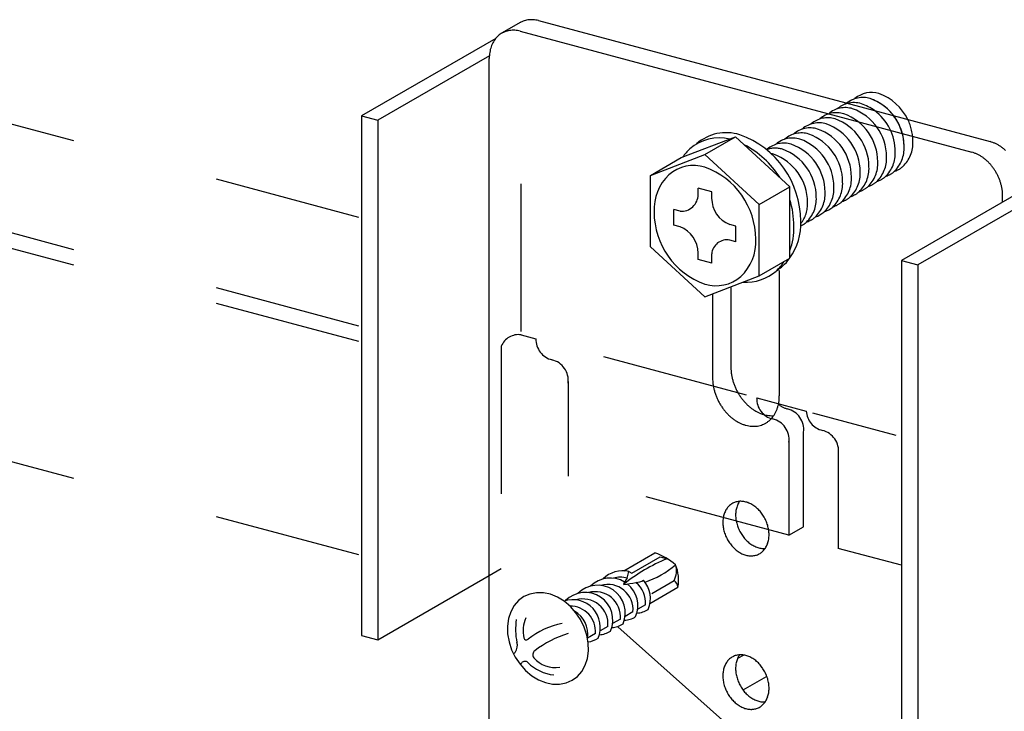
# Model space of a CAD drawing. Extents: x 5 to 415, y 6 to 292.
# Drawn here: x 364 to 372, y 218 to 224 of the extents above; entities that cross this region are included whole.
import ezdxf

# ---------------------------------------------------------------- set-up
doc = ezdxf.new("R2010")
doc.units = 0
doc.header["$MEASUREMENT"] = 0
doc.linetypes.add('DASHED1', pattern=[2.5, 1.25, -1.25])
for name, color, linetype in [('_4-3_野縁', 7, 'CONTINUOUS'), ('_4-6_文字', 7, 'CONTINUOUS'), ('_4-9_躯体他', 7, 'CONTINUOUS'), ('_4-A_クリップ', 7, 'CONTINUOUS'), ('_4-C_ビス__アンカ__ボルト__強調図形', 7, 'CONTINUOUS')]:
    doc.layers.add(name, color=color, linetype=linetype)

msp = doc.modelspace()

# ---------------------------------------------------------------- linework, layer by layer
at = {"layer": '_4-3_野縁', "color": 2, "linetype": 'Continuous'}
for p, q in [((370.1439, 218.3762), (370.091, 218.3456)), ((370.1398, 218.0805), (370.3359, 218.1937))]:
    msp.add_line(p, q, dxfattribs=at)
at = {"layer": '_4-6_文字', "color": 7, "linetype": 'Continuous'}
msp.add_line((369.0793, 218.6139), (379.5104, 209.3203), dxfattribs=at)
at = {"layer": '_4-9_躯体他', "color": 4, "linetype": 'DASHED1'}
for p, q in [((366.8861, 222.0832), (362.0759, 223.3721)), ((366.8861, 221.1622), (358.829, 223.3211)), ((366.8861, 221.0309), (358.6736, 223.2314)), ((366.8861, 219.2238), (358.829, 221.3827))]:
    msp.add_line(p, q, dxfattribs=at)
at = {"layer": '_4-A_クリップ', "color": 7, "linetype": 'Continuous'}
for p, q in [((368.2562, 223.7352), (368.0945, 223.6419)), ((368.4055, 223.7494), (372.2309, 222.7244)), ((368.0448, 223.5993), (366.9071, 222.9424)), ((368.2502, 223.6597), (372.0755, 222.6347)), ((367.9903, 223.4502), (367.0462, 222.9051)), ((367.9897, 217.4995), (367.9897, 223.4298)), ((366.9071, 222.9424), (367.0462, 222.9051)), ((366.9071, 222.9424), (366.9071, 218.5424)), ((367.0462, 222.9051), (367.0462, 218.5051)), ((369.6154, 222.5889), (370.0754, 222.7648)), ((369.8153, 222.6147), (370.0754, 222.7648)), ((370.0754, 222.7648), (370.5353, 222.3424)), ((369.3553, 222.4387), (369.8153, 222.6147)), ((369.8153, 222.6147), (370.2753, 222.1922)), ((369.3553, 222.4387), (369.6154, 222.5889)), ((369.3553, 221.8337), (369.3553, 222.4387)), ((372.6071, 222.368), (371.4798, 221.7171)), ((372.8125, 222.369), (371.6189, 221.6799)), ((369.7579, 222.2759), (369.7579, 222.3309)), ((369.8727, 222.3001), (369.7579, 222.3309)), ((369.8727, 222.2451), (369.8727, 222.3001)), ((370.2753, 222.1922), (370.5353, 222.3424)), ((370.5353, 221.7374), (370.5353, 222.3424)), ((372.3363, 222.2117), (372.3363, 222.2648)), ((370.2753, 221.5872), (370.2753, 222.1922)), ((369.6055, 222.1352), (369.5523, 222.1494)), ((369.5523, 222.0174), (369.5523, 222.1494)), ((369.6055, 222.0032), (369.5523, 222.0174)), ((370.0783, 222.0085), (370.0252, 222.0228)), ((370.0783, 221.8765), (370.0783, 222.0085)), ((370.0783, 221.8765), (370.0252, 221.8908)), ((369.3553, 221.8337), (369.8153, 221.4113)), ((369.7579, 221.7259), (369.7579, 221.7809)), ((369.8727, 221.6951), (369.8727, 221.7745)), ((369.8727, 221.6951), (369.7579, 221.7259)), ((370.2753, 221.5872), (370.5353, 221.7374)), ((371.4798, 221.7171), (371.6189, 221.6799)), ((371.4798, 221.7171), (371.4798, 217.3171)), ((371.6189, 221.6799), (371.6189, 217.2799)), ((370.4455, 221.6344), (370.4455, 220.5715)), ((369.8153, 221.4113), (370.2753, 221.5872)), ((369.8805, 221.4362), (369.8805, 220.7229)), ((370.0358, 221.4956), (370.0358, 220.8126)), ((370.2558, 220.5515), (370.2539, 220.5539)), ((370.944, 220.0796), (370.9467, 220.0812)), ((367.0462, 218.5051), (367.9897, 219.0498)), ((366.9071, 218.5424), (367.0462, 218.5051))]:
    msp.add_line(p, q, dxfattribs=at)
at = {"layer": '_4-A_クリップ', "color": 7, "linetype": 'DASHED1'}
for p, q in [((368.2602, 221.1176), (368.2602, 223.5371)), ((368.2602, 221.0881), (368.3849, 221.0547)), ((368.0906, 220.9921), (368.0906, 219.1081)), ((370.1665, 220.5773), (368.5597, 221.0079)), ((368.6577, 220.6922), (368.6577, 219.8922)), ((370.2539, 220.5539), (370.6741, 220.4413)), ((370.7267, 220.4272), (371.4323, 220.2382)), ((370.6514, 219.4634), (370.6514, 220.2634)), ((370.5267, 220.1914), (370.5267, 219.3914)), ((370.944, 220.0796), (370.944, 219.2796)), ((370.5267, 219.3914), (368.6577, 219.8922)), ((370.5267, 219.3914), (370.6514, 219.4634)), ((371.4798, 219.136), (370.944, 219.2796)), ((367.9897, 219.0498), (368.0906, 219.1081))]:
    msp.add_line(p, q, dxfattribs=at)
at = {"layer": '_4-A_クリップ', "color": 7, "linetype": 'Continuous'}
for centre, radius, start, end in [((368.343, 223.5738), 0.1832, 118.26396, 119.44464), ((368.3426, 223.5744), 0.1825, 111.60857, 118.2567), ((368.3435, 223.5721), 0.185, 105.01338, 111.6015), ((368.345, 223.5666), 0.1906, 98.55026, 105.00719), ((368.3462, 223.558), 0.1994, 92.27881, 98.54541), ((368.3467, 223.5463), 0.2111, 86.2426, 92.27553), ((368.3457, 223.5319), 0.2255, 80.46814, 86.24089), ((368.343, 223.5153), 0.2424, 74.96606, 80.46779), ((368.3381, 223.497), 0.2613, 74.96594, 74.9668), ((368.202, 223.4689), 0.2041, 137.83067, 143.99939), ((368.1945, 223.4757), 0.1941, 131.44643, 137.82651), ((368.1898, 223.4809), 0.1871, 124.90189, 131.44078), ((368.1876, 223.4841), 0.1832, 118.26396, 124.89513), ((368.1873, 223.4847), 0.1825, 111.60857, 118.2567), ((368.1882, 223.4824), 0.185, 105.01338, 111.6015), ((368.1896, 223.4769), 0.1906, 98.55026, 105.00719), ((368.1909, 223.4683), 0.1994, 92.27881, 98.54541), ((368.1913, 223.4566), 0.2111, 86.2426, 92.27553), ((368.1904, 223.4422), 0.2255, 80.46814, 86.24089), ((368.1876, 223.4256), 0.2424, 74.96606, 80.46779), ((368.1827, 223.4073), 0.2613, 74.96594, 74.9668), ((368.2607, 223.4398), 0.2701, 160.96106, 166.07968), ((368.2421, 223.4462), 0.2504, 155.57898, 160.96216), ((368.2259, 223.4536), 0.2326, 149.92445, 155.57913), ((368.2124, 223.4614), 0.2171, 144.00197, 149.92337), ((368.3241, 223.4296), 0.3344, 175.58469, 180.02333), ((368.3024, 223.4313), 0.3127, 170.94533, 175.5871), ((368.281, 223.4348), 0.291, 166.07793, 170.94751), ((368.3451, 223.4296), 0.3554, 180.02081, 180.02295), ((371.1517, 222.8839), 0.2144, 72.86452, 130.66939), ((371.226, 222.9268), 0.2144, 72.86452, 130.66939), ((371.1439, 222.7247), 0.4322, 25.5721, 70.35704), ((371.0774, 222.841), 0.2144, 72.86452, 104.8643), ((370.9953, 222.6389), 0.4322, 53.62027, 70.35704), ((371.0696, 222.6818), 0.4322, 0.01761, 70.35704), ((369.9965, 222.4143), 0.3859, 72.86452, 130.66939), ((369.8487, 222.0505), 0.7779, 0.01761, 70.35704), ((370.7587, 222.5902), 0.2768, 134.07533, 134.67172), ((370.833, 222.6331), 0.2768, 134.07533, 134.67172), ((369.9387, 222.3704), 0.3859, 76.84121, 130.66939), ((369.791, 222.0066), 0.7779, 32.28917, 62.57995), ((370.6101, 222.5044), 0.2768, 134.07533, 134.67172), ((370.6844, 222.5473), 0.2768, 134.07533, 134.67172), ((372.1631, 222.4721), 0.2613, 69.7339, 74.9668), ((372.156, 222.4529), 0.2817, 64.7592, 69.73541), ((372.1469, 222.4335), 0.3032, 60.02267, 64.76123), ((372.136, 222.4146), 0.325, 55.50067, 60.02501), ((372.1239, 222.397), 0.3464, 51.16721, 55.50316), ((370.0338, 222.3051), 0.4983, 134.07533, 144.63731), ((372.0078, 222.3824), 0.2613, 69.7339, 74.9668), ((372.0007, 222.3632), 0.2817, 64.7592, 69.73541), ((371.9915, 222.3438), 0.3032, 60.02267, 64.76123), ((371.9807, 222.3249), 0.325, 55.50067, 60.02501), ((372.1112, 222.3811), 0.3666, 46.99529, 51.16975), ((369.7206, 222.2007), 0.3216, 72.86452, 130.66939), ((371.9686, 222.3073), 0.3464, 51.16721, 55.50316), ((371.9558, 222.2914), 0.3666, 46.99529, 51.16975), ((371.9433, 222.2779), 0.3851, 42.95775, 46.99782), ((371.9316, 222.2671), 0.401, 39.0278, 42.96024), ((371.9217, 222.259), 0.4138, 35.17917, 39.03023), ((369.7998, 222.1463), 0.4152, 134.07533, 182.48544), ((369.5974, 221.8975), 0.6482, 0.01761, 70.35704), ((371.9143, 222.2538), 0.4229, 31.38617, 35.18155), ((371.9099, 222.2511), 0.428, 27.62357, 31.38852), ((371.9091, 222.2506), 0.429, 23.86641, 27.6259), ((371.9121, 222.2519), 0.4257, 20.08977, 23.86874), ((371.9191, 222.2545), 0.4182, 16.26855, 20.09213), ((371.9299, 222.2576), 0.407, 12.37733, 16.27097), ((369.6167, 222.276), 0.1412, 265.42811, 359.95113), ((371.9442, 222.2607), 0.3924, 8.39008, 12.37979), ((371.9614, 222.2632), 0.375, 4.28024, 8.39259), ((371.9809, 222.2647), 0.3554, 0.02081, 4.28279), ((370.1124, 222.2461), 0.2398, 180.22736, 248.65051), ((369.791, 222.0066), 0.7779, 0.01761, 16.87341), ((370.0332, 222.1285), 0.6482, 180.01761, 250.35704), ((370.6838, 222.2897), 0.2137, 288.33052, 310.75941), ((370.7581, 222.3326), 0.2137, 288.33052, 310.75941), ((370.1382, 222.0254), 0.489, 324.29779, 2.97263), ((369.519, 221.7805), 0.2389, 0.09226, 68.7856), ((370.0805, 221.9814), 0.489, 338.46184, 2.97263), ((370.0025, 221.7623), 0.1304, 80.01506, 174.63582), ((369.8387, 221.8765), 0.4075, 313.58813, 2.97263), ((370.0805, 221.9814), 0.489, 313.58813, 326.19294), ((370.1382, 222.0254), 0.489, 313.58813, 323.6474), ((370.1665, 221.9186), 0.3847, 265.84553, 310.75941), ((370.2242, 221.9626), 0.3847, 301.45762, 310.75941), ((369.9103, 221.8242), 0.3206, 252.9537, 310.75941), ((370.4208, 220.8127), 0.385, 180.02081, 184.28279), ((370.442, 220.8143), 0.4062, 184.28024, 188.39259), ((370.2655, 220.723), 0.385, 180.02081, 184.28279), ((370.2866, 220.7246), 0.4062, 184.28024, 188.39259), ((370.4607, 220.817), 0.4251, 188.39008, 192.37979), ((370.4761, 220.8204), 0.4409, 192.37733, 196.27097), ((370.4878, 220.8238), 0.4531, 196.26855, 200.09213), ((370.3053, 220.7273), 0.4251, 188.39008, 192.37979), ((370.3208, 220.7307), 0.4409, 192.37733, 196.27097), ((370.3324, 220.7341), 0.4531, 196.26855, 200.09213), ((370.4954, 220.8265), 0.4611, 200.08977, 203.86874), ((370.4987, 220.828), 0.4647, 203.86641, 207.6259), ((370.4978, 220.8275), 0.4637, 207.62357, 211.38852), ((370.34, 220.7368), 0.4611, 200.08977, 203.86874), ((370.3433, 220.7383), 0.4647, 203.86641, 207.6259), ((370.3424, 220.7378), 0.4637, 207.62357, 211.38852), ((370.493, 220.8246), 0.4581, 211.38617, 215.18155), ((370.4849, 220.8188), 0.4482, 215.17917, 219.03023), ((370.4742, 220.8101), 0.4344, 219.0278, 222.96024), ((370.4616, 220.7984), 0.4172, 222.95775, 226.99782), ((370.1299, 220.5658), 0.3153, 346.07793, 350.94751), ((370.1067, 220.5695), 0.3388, 350.94533, 355.5871), ((370.0832, 220.5713), 0.3623, 355.58469, 0.02333), ((370.3377, 220.7349), 0.4581, 211.38617, 215.18155), ((370.3296, 220.7291), 0.4482, 215.17917, 219.03023), ((370.3188, 220.7204), 0.4344, 219.0278, 222.96024), ((370.448, 220.7837), 0.3972, 226.99529, 231.16975), ((370.4342, 220.7666), 0.3752, 231.16721, 235.50316), ((370.4211, 220.7475), 0.352, 235.50067, 240.02501), ((370.4093, 220.727), 0.3284, 240.02267, 244.76123), ((370.3994, 220.706), 0.3052, 244.7592, 249.73541), ((370.1896, 220.5454), 0.252, 329.92445, 335.57913), ((370.1721, 220.5534), 0.2713, 335.57898, 340.96216), ((370.1519, 220.5603), 0.2926, 340.96106, 346.07968), ((370.3062, 220.7087), 0.4172, 222.95775, 226.99782), ((370.2926, 220.694), 0.3972, 226.99529, 231.16975), ((370.2789, 220.6769), 0.3752, 231.16721, 235.50316), ((370.2657, 220.6578), 0.352, 235.50067, 240.02501), ((370.254, 220.6373), 0.3284, 240.02267, 244.76123), ((370.3918, 220.6852), 0.283, 249.7339, 254.9668), ((370.3865, 220.6654), 0.2626, 254.96606, 260.46779), ((370.2311, 220.5123), 0.1984, 298.26396, 304.89513), ((370.3834, 220.6474), 0.2443, 260.46814, 266.24089), ((370.2286, 220.5157), 0.2027, 304.90189, 311.44078), ((370.2236, 220.5214), 0.2103, 311.44643, 317.82651), ((370.3824, 220.6318), 0.2287, 266.2426, 272.27553), ((370.2155, 220.5287), 0.2212, 317.83067, 323.99939), ((370.3829, 220.6192), 0.216, 272.27881, 273.99347), ((370.2042, 220.537), 0.2351, 324.00197, 329.92337), ((370.2441, 220.6163), 0.3052, 244.7592, 249.73541), ((370.2364, 220.5955), 0.283, 249.7339, 254.9668), ((370.2311, 220.5757), 0.2626, 254.96606, 260.46779), ((370.2281, 220.5577), 0.2443, 260.46814, 266.24089), ((370.227, 220.5421), 0.2287, 266.2426, 272.27553), ((370.2275, 220.5295), 0.216, 272.27881, 278.54541), ((370.2289, 220.5201), 0.2065, 278.55026, 285.00719), ((370.2305, 220.5142), 0.2004, 285.01338, 291.6015), ((370.2315, 220.5116), 0.1977, 291.60857, 298.2567), ((370.1183, 219.5286), 0.1495, 92.27881, 98.54541), ((370.1186, 219.5199), 0.1583, 86.2426, 92.27553), ((370.1445, 219.5176), 0.1744, 149.92445, 155.57913), ((370.1345, 219.5235), 0.1628, 144.00197, 149.92337), ((370.1266, 219.5292), 0.1531, 137.83067, 143.99939), ((370.121, 219.5342), 0.1456, 131.44643, 137.82651), ((370.1175, 219.5382), 0.1403, 124.90189, 131.44078), ((370.1158, 219.5405), 0.1374, 118.26396, 124.89513), ((370.1156, 219.541), 0.1369, 111.60857, 118.2567), ((370.1163, 219.5392), 0.1387, 105.01338, 111.6015), ((370.31, 219.5633), 0.2345, 170.94533, 175.5871), ((370.294, 219.5659), 0.2183, 166.07793, 170.94751), ((370.1173, 219.5351), 0.143, 98.55026, 105.00719), ((370.2787, 219.5697), 0.2025, 160.96106, 166.07968), ((370.2648, 219.5745), 0.1878, 155.57898, 160.96216), ((370.2526, 219.58), 0.1744, 149.92445, 155.57913), ((370.2425, 219.5859), 0.1628, 145.6004, 149.92337), ((370.1179, 219.5091), 0.1691, 80.46814, 86.24089), ((370.1158, 219.4966), 0.1818, 74.96606, 80.46779), ((370.1122, 219.4829), 0.1959, 69.7339, 74.9668), ((370.1069, 219.4685), 0.2113, 64.7592, 69.73541), ((370.1, 219.454), 0.2274, 60.02267, 64.76123), ((370.0918, 219.4398), 0.2437, 55.50067, 60.02501), ((370.0828, 219.4266), 0.2598, 51.16721, 55.50316), ((370.0732, 219.4147), 0.275, 46.99529, 51.16975), ((370.0638, 219.4046), 0.2888, 42.95775, 46.99782), ((370.0551, 219.3965), 0.3007, 39.0278, 42.96024), ((370.2182, 219.4997), 0.2508, 175.58469, 180.02333), ((370.202, 219.5009), 0.2345, 170.94533, 175.5871), ((370.1859, 219.5035), 0.2183, 166.07793, 170.94751), ((370.1706, 219.5073), 0.2025, 160.96106, 166.07968), ((370.1567, 219.5121), 0.1878, 155.57898, 160.96216), ((370.3263, 219.5621), 0.2508, 175.58469, 180.02333), ((370.342, 219.5621), 0.2666, 180.02081, 184.28279), ((370.3567, 219.5632), 0.2812, 184.28024, 188.39259), ((370.3696, 219.5651), 0.2943, 188.39008, 192.37979), ((370.0476, 219.3904), 0.3103, 35.17917, 39.03023), ((370.0421, 219.3865), 0.3172, 31.38617, 35.18155), ((370.0388, 219.3844), 0.321, 27.62357, 31.38852), ((370.0382, 219.3841), 0.3217, 23.86641, 27.6259), ((370.0404, 219.3851), 0.3192, 20.08977, 23.86874), ((370.2339, 219.4997), 0.2666, 180.02081, 184.28279), ((370.2486, 219.5008), 0.2812, 184.28024, 188.39259), ((370.2615, 219.5027), 0.2943, 188.39008, 192.37979), ((370.2722, 219.505), 0.3053, 192.37733, 196.27097), ((370.3803, 219.5674), 0.3053, 192.37733, 196.27097), ((370.3884, 219.5697), 0.3137, 196.26855, 200.09213), ((370.3936, 219.5716), 0.3192, 200.08977, 203.86874), ((370.3959, 219.5726), 0.3217, 203.86641, 207.6259), ((370.0457, 219.387), 0.3137, 16.26855, 20.09213), ((370.0538, 219.3893), 0.3053, 12.37733, 16.27097), ((370.0645, 219.3917), 0.2943, 8.39008, 12.37979), ((370.0774, 219.3936), 0.2812, 4.28024, 8.39259), ((370.2803, 219.5073), 0.3137, 196.26855, 200.09213), ((370.2855, 219.5092), 0.3192, 200.08977, 203.86874), ((370.2878, 219.5102), 0.3217, 203.86641, 207.6259), ((370.2872, 219.5099), 0.321, 207.62357, 211.38852), ((370.3953, 219.5723), 0.321, 207.62357, 211.38852), ((370.392, 219.5703), 0.3172, 211.38617, 215.18155), ((370.3864, 219.5663), 0.3103, 215.17917, 219.03023), ((370.379, 219.5603), 0.3007, 219.0278, 222.96024), ((370.3702, 219.5521), 0.2888, 222.95775, 226.99782), ((370.1401, 219.3908), 0.2183, 346.07793, 350.94751), ((370.124, 219.3934), 0.2345, 350.94533, 355.5871), ((370.092, 219.3947), 0.2666, 0.02081, 4.28279), ((370.1078, 219.3947), 0.2508, 355.58469, 0.02333), ((370.2839, 219.5079), 0.3172, 211.38617, 215.18155), ((370.2783, 219.5039), 0.3103, 215.17917, 219.03023), ((370.2709, 219.4979), 0.3007, 219.0278, 222.96024), ((370.2622, 219.4897), 0.2888, 222.95775, 226.99782), ((370.2527, 219.4796), 0.275, 226.99529, 231.16975), ((370.2432, 219.4677), 0.2598, 231.16721, 235.50316), ((370.3608, 219.542), 0.275, 226.99529, 231.16975), ((370.3513, 219.5301), 0.2598, 231.16721, 235.50316), ((370.3422, 219.5169), 0.2437, 235.50067, 240.02501), ((370.3341, 219.5028), 0.2274, 240.02267, 244.76123), ((370.3272, 219.4882), 0.2113, 244.7592, 249.73541), ((370.3219, 219.4738), 0.1959, 249.7339, 254.9668), ((370.3182, 219.4601), 0.1818, 254.96606, 260.46779), ((370.3161, 219.4476), 0.1691, 260.46814, 266.24089), ((370.2049, 219.3601), 0.1456, 311.44643, 317.82651), ((370.3154, 219.4368), 0.1583, 266.2426, 272.27553), ((370.1993, 219.3652), 0.1531, 317.83067, 323.99939), ((370.3157, 219.4281), 0.1495, 272.27881, 273.86701), ((370.1915, 219.3709), 0.1628, 324.00197, 329.92337), ((370.1814, 219.3767), 0.1744, 329.92445, 335.57913), ((370.1693, 219.3822), 0.1878, 335.57898, 340.96216), ((370.1553, 219.387), 0.2025, 340.96106, 346.07968), ((370.2341, 219.4545), 0.2437, 235.50067, 240.02501), ((370.226, 219.4404), 0.2274, 240.02267, 244.76123), ((370.2191, 219.4258), 0.2113, 244.7592, 249.73541), ((370.2138, 219.4114), 0.1959, 249.7339, 254.9668), ((370.2101, 219.3977), 0.1818, 254.96606, 260.46779), ((370.208, 219.3852), 0.1691, 260.46814, 266.24089), ((370.2073, 219.3744), 0.1583, 266.2426, 272.27553), ((370.2077, 219.3657), 0.1495, 272.27881, 278.54541), ((370.2086, 219.3592), 0.143, 278.55026, 285.00719), ((370.2097, 219.3551), 0.1387, 285.01338, 291.6015), ((370.2104, 219.3533), 0.1369, 291.60857, 298.2567), ((370.2101, 219.3538), 0.1374, 298.26396, 304.89513), ((370.2084, 219.3562), 0.1403, 304.90189, 311.44078), ((370.1175, 218.2382), 0.1403, 124.90189, 131.44078), ((370.1158, 218.2405), 0.1374, 118.26396, 124.89513), ((370.1156, 218.241), 0.1369, 111.60857, 118.2567), ((370.1163, 218.2392), 0.1387, 105.01338, 111.6015), ((370.1173, 218.2351), 0.143, 98.55026, 105.00719), ((370.2648, 218.2745), 0.1878, 155.57898, 160.96216), ((370.2526, 218.28), 0.1744, 149.92445, 155.57913), ((370.1183, 218.2286), 0.1495, 92.27881, 98.54541), ((370.2425, 218.2859), 0.1628, 145.6004, 149.92337), ((370.1186, 218.2199), 0.1583, 86.2426, 92.27553), ((370.1179, 218.2091), 0.1691, 80.46814, 86.24089), ((370.1158, 218.1966), 0.1818, 74.96606, 80.46779), ((370.1122, 218.1829), 0.1959, 69.7339, 74.9668), ((370.1069, 218.1685), 0.2113, 64.7592, 69.73541), ((370.1, 218.154), 0.2274, 60.02267, 64.76123), ((370.0918, 218.1398), 0.2437, 55.50067, 60.02501), ((370.1706, 218.2073), 0.2025, 160.96106, 166.07968), ((370.1567, 218.2121), 0.1878, 155.57898, 160.96216), ((370.1445, 218.2176), 0.1744, 149.92445, 155.57913), ((370.1345, 218.2235), 0.1628, 144.00197, 149.92337), ((370.1266, 218.2292), 0.1531, 137.83067, 143.99939), ((370.121, 218.2342), 0.1456, 131.44643, 137.82651), ((370.3263, 218.2621), 0.2508, 175.58469, 180.02333), ((370.342, 218.2621), 0.2666, 180.02081, 184.28279), ((370.31, 218.2633), 0.2345, 170.94533, 175.5871), ((370.294, 218.2659), 0.2183, 166.07793, 170.94751), ((370.2787, 218.2697), 0.2025, 160.96106, 166.07968), ((370.0828, 218.1266), 0.2598, 51.16721, 55.50316), ((370.0732, 218.1147), 0.275, 46.99529, 51.16975), ((370.0638, 218.1046), 0.2888, 42.95775, 46.99782), ((370.0551, 218.0965), 0.3007, 39.0278, 42.96024), ((370.0476, 218.0904), 0.3103, 35.17917, 39.03023), ((370.0421, 218.0865), 0.3172, 31.38617, 35.18155), ((370.2182, 218.1997), 0.2508, 175.58469, 180.02333), ((370.2339, 218.1997), 0.2666, 180.02081, 184.28279), ((370.202, 218.2009), 0.2345, 170.94533, 175.5871), ((370.2486, 218.2008), 0.2812, 184.28024, 188.39259), ((370.1859, 218.2035), 0.2183, 166.07793, 170.94751), ((370.3567, 218.2632), 0.2812, 184.28024, 188.39259), ((370.3696, 218.2651), 0.2943, 188.39008, 192.37979), ((370.3803, 218.2674), 0.3053, 192.37733, 196.27097), ((370.3884, 218.2697), 0.3137, 196.26855, 200.09213), ((370.0388, 218.0844), 0.321, 27.62357, 31.38852), ((370.0382, 218.0841), 0.3217, 23.86641, 27.6259), ((370.0404, 218.0851), 0.3192, 20.08977, 23.86874), ((370.0457, 218.087), 0.3137, 16.26855, 20.09213), ((370.2615, 218.2027), 0.2943, 188.39008, 192.37979), ((370.2722, 218.205), 0.3053, 192.37733, 196.27097), ((370.2803, 218.2073), 0.3137, 196.26855, 200.09213), ((370.2855, 218.2092), 0.3192, 200.08977, 203.86874), ((370.3936, 218.2716), 0.3192, 200.08977, 203.86874), ((370.3959, 218.2726), 0.3217, 203.86641, 207.6259), ((370.3953, 218.2723), 0.321, 207.62357, 211.38852), ((370.392, 218.2703), 0.3172, 211.38617, 215.18155), ((370.0538, 218.0893), 0.3053, 12.37733, 16.27097), ((370.0645, 218.0917), 0.2943, 8.39008, 12.37979), ((370.0774, 218.0936), 0.2812, 4.28024, 8.39259), ((370.092, 218.0947), 0.2666, 0.02081, 4.28279), ((370.1078, 218.0947), 0.2508, 355.58469, 0.02333), ((370.2878, 218.2102), 0.3217, 203.86641, 207.6259), ((370.2872, 218.2099), 0.321, 207.62357, 211.38852), ((370.2839, 218.2079), 0.3172, 211.38617, 215.18155), ((370.2783, 218.2039), 0.3103, 215.17917, 219.03023), ((370.3864, 218.2663), 0.3103, 215.17917, 219.03023), ((370.379, 218.2603), 0.3007, 219.0278, 222.96024), ((370.3702, 218.2521), 0.2888, 222.95775, 226.99782), ((370.3608, 218.242), 0.275, 226.99529, 231.16975), ((370.3513, 218.2301), 0.2598, 231.16721, 235.50316), ((370.3422, 218.2169), 0.2437, 235.50067, 240.02501), ((370.1693, 218.0822), 0.1878, 335.57898, 340.96216), ((370.1553, 218.087), 0.2025, 340.96106, 346.07968), ((370.1401, 218.0908), 0.2183, 346.07793, 350.94751), ((370.124, 218.0934), 0.2345, 350.94533, 355.5871), ((370.2709, 218.1979), 0.3007, 219.0278, 222.96024), ((370.2622, 218.1897), 0.2888, 222.95775, 226.99782), ((370.2527, 218.1796), 0.275, 226.99529, 231.16975), ((370.2432, 218.1677), 0.2598, 231.16721, 235.50316), ((370.2341, 218.1545), 0.2437, 235.50067, 240.02501), ((370.226, 218.1404), 0.2274, 240.02267, 244.76123), ((370.2191, 218.1258), 0.2113, 244.7592, 249.73541), ((370.2138, 218.1114), 0.1959, 249.7339, 254.9668), ((370.3341, 218.2028), 0.2274, 240.02267, 244.76123), ((370.3272, 218.1882), 0.2113, 244.7592, 249.73541), ((370.3219, 218.1738), 0.1959, 249.7339, 254.9668), ((370.2104, 218.0533), 0.1369, 291.60857, 298.2567), ((370.3182, 218.1601), 0.1818, 254.96606, 260.46779), ((370.2101, 218.0538), 0.1374, 298.26396, 304.89513), ((370.3161, 218.1476), 0.1691, 260.46814, 266.24089), ((370.2084, 218.0562), 0.1403, 304.90189, 311.44078), ((370.2049, 218.0601), 0.1456, 311.44643, 317.82651), ((370.3154, 218.1368), 0.1583, 266.2426, 272.27553), ((370.1993, 218.0652), 0.1531, 317.83067, 323.99939), ((370.3157, 218.1281), 0.1495, 272.27881, 273.86701), ((370.1915, 218.0709), 0.1628, 324.00197, 329.92337), ((370.1814, 218.0767), 0.1744, 329.92445, 335.57913), ((370.2101, 218.0977), 0.1818, 254.96606, 260.46779), ((370.208, 218.0852), 0.1691, 260.46814, 266.24089), ((370.2073, 218.0744), 0.1583, 266.2426, 272.27553), ((370.2077, 218.0657), 0.1495, 272.27881, 278.54541), ((370.2086, 218.0592), 0.143, 278.55026, 285.00719), ((370.2097, 218.0551), 0.1387, 285.01338, 291.6015)]:
    msp.add_arc(centre, radius, start, end, dxfattribs=at)
at = {"layer": '_4-A_クリップ', "color": 7, "linetype": 'DASHED1'}
for centre, radius, start, end in [((371.1517, 222.8839), 0.2144, 72.86452, 130.66939), ((371.0774, 222.841), 0.2144, 104.8643, 130.66939), ((371.2045, 222.8476), 0.2768, 134.07533, 134.67172), ((371.0696, 222.6818), 0.4322, 37.25983, 70.35704), ((370.9288, 222.7552), 0.2144, 72.86452, 130.66939), ((371.0031, 222.7981), 0.2144, 72.86452, 130.66939), ((371.1302, 222.8047), 0.2768, 134.07533, 134.67172), ((370.8467, 222.5531), 0.4322, 0.01761, 70.35704), ((370.921, 222.596), 0.4322, 0.01761, 70.35704), ((370.9953, 222.6389), 0.4322, 0.01761, 53.62027), ((371.0696, 222.6818), 0.4322, 0.01761, 37.25983), ((370.7802, 222.6694), 0.2144, 72.86452, 130.66939), ((370.9073, 222.676), 0.2768, 134.07533, 134.67172), ((370.8545, 222.7123), 0.2144, 72.86452, 130.66939), ((370.8545, 222.7123), 0.2144, 72.86452, 130.66939), ((370.6981, 222.4673), 0.4322, 0.01761, 70.35704), ((370.7724, 222.5102), 0.4322, 0.01761, 70.35704), ((370.7724, 222.5102), 0.4322, 0.01761, 70.35704), ((371.1439, 222.7247), 0.4322, 0.01761, 25.5721), ((370.6316, 222.5836), 0.2144, 72.86452, 130.66939), ((370.7059, 222.6265), 0.2144, 72.86452, 130.66939), ((370.5495, 222.3815), 0.4322, 0.01761, 70.35704), ((370.6238, 222.4244), 0.4322, 0.01761, 70.35704), ((370.483, 222.4978), 0.2144, 72.86452, 130.66939), ((370.5573, 222.5407), 0.2144, 72.86452, 130.66939), ((370.4008, 222.2957), 0.4322, 0.01761, 70.35704), ((370.4752, 222.3386), 0.4322, 0.01761, 70.35704), ((371.2304, 222.6678), 0.2717, 313.58813, 2.97263), ((371.2304, 222.6678), 0.2717, 313.58813, 2.97263), ((371.3047, 222.7107), 0.2717, 313.58813, 2.97263), ((370.4086, 222.4549), 0.2144, 72.86452, 109.75526), ((370.5358, 222.4615), 0.2768, 134.07533, 134.67172), ((370.3343, 222.412), 0.2144, 72.86452, 78.76854), ((370.2522, 222.2099), 0.4322, 0.01761, 70.35704), ((370.3265, 222.2528), 0.4322, 0.01761, 70.35704), ((371.0818, 222.582), 0.2717, 313.58813, 2.97263), ((371.1561, 222.6249), 0.2717, 313.58813, 2.97263), ((371.0075, 222.5391), 0.2717, 313.58813, 2.97263), ((371.3525, 222.6758), 0.2137, 288.33052, 310.75941), ((370.8589, 222.4533), 0.2717, 313.58813, 2.97263), ((370.9332, 222.4962), 0.2717, 313.58813, 2.97263), ((370.9332, 222.4962), 0.2717, 313.58813, 2.97263), ((371.2782, 222.6329), 0.2137, 288.33052, 310.75941), ((370.7103, 222.3675), 0.2717, 313.58813, 2.97263), ((370.7846, 222.4104), 0.2717, 313.58813, 2.97263), ((371.1296, 222.5471), 0.2137, 288.33052, 310.75941), ((371.2039, 222.59), 0.2137, 288.33052, 310.75941), ((370.5617, 222.2817), 0.2717, 313.58813, 2.97263), ((370.636, 222.3246), 0.2717, 313.58813, 2.97263), ((370.981, 222.4613), 0.2137, 288.33052, 310.75941), ((371.0553, 222.5042), 0.2137, 288.33052, 310.75941), ((370.4131, 222.1959), 0.2717, 322.02626, 2.97263), ((370.4874, 222.2388), 0.2717, 313.58813, 2.97263), ((370.8324, 222.3755), 0.2137, 288.33052, 310.75941), ((370.9067, 222.4184), 0.2137, 288.33052, 310.75941), ((370.5352, 222.2039), 0.2137, 295.46106, 310.75941), ((370.6095, 222.2468), 0.2137, 288.33052, 310.75941), ((368.2379, 220.9297), 0.16, 81.98871, 157.02913), ((368.562, 221.0489), 0.1773, 178.10765, 256.61236), ((368.4777, 220.7004), 0.1812, 353.22665, 76.6076), ((370.4311, 220.548), 0.1773, 178.10765, 256.61236), ((370.5558, 220.6332), 0.1773, 225.79191, 256.61236), ((370.4715, 220.2848), 0.1812, 353.22665, 76.6076), ((370.8511, 220.451), 0.1773, 183.12688, 256.61236), ((370.3468, 220.1996), 0.1812, 353.22665, 76.6076), ((370.7668, 220.1025), 0.1812, 353.22665, 76.6076)]:
    msp.add_arc(centre, radius, start, end, dxfattribs=at)
at = {"layer": '_4-C_ビス__アンカ__ボルト__強調図形', "color": 2, "linetype": 'Continuous'}
for p, q in [((369.1293, 219.0896), (369.3919, 219.2412)), ((369.1968, 219.0693), (369.4369, 219.2079)), ((369.4369, 219.2079), (369.4961, 219.192)), ((369.1562, 219.0275), (369.1713, 219.084)), ((369.1713, 219.084), (369.1968, 219.0693)), ((369.3502, 218.813), (369.5872, 218.9498)), ((369.3648, 218.8976), (369.5538, 219.0067)), ((369.5867, 218.9547), (369.5872, 218.9498)), ((368.282, 218.8706), (368.2371, 218.8375)), ((368.333, 218.8929), (368.282, 218.8706)), ((368.3888, 218.9038), (368.333, 218.8929)), ((368.4475, 218.9029), (368.3888, 218.9038)), ((368.5074, 218.8903), (368.4475, 218.9029)), ((368.5667, 218.8663), (368.5074, 218.8903)), ((368.6235, 218.8316), (368.5667, 218.8663)), ((368.1998, 218.7947), (368.1712, 218.7434)), ((368.2371, 218.8375), (368.1998, 218.7947)), ((368.6761, 218.7874), (368.6235, 218.8316)), ((368.723, 218.735), (368.6761, 218.7874)), ((369.312, 218.8025), (369.2461, 218.7644)), ((368.1522, 218.6852), (368.1434, 218.6219)), ((368.1712, 218.7434), (368.1522, 218.6852)), ((368.7627, 218.6759), (368.723, 218.735)), ((369.0999, 218.68), (369.034, 218.642)), ((369.206, 218.7413), (369.14, 218.7032)), ((368.1434, 218.6219), (368.145, 218.5554)), ((368.7941, 218.612), (368.7627, 218.6759)), ((368.816, 218.5451), (368.7941, 218.612)), ((368.9939, 218.6188), (368.9279, 218.5807)), ((368.145, 218.5554), (368.1569, 218.4877)), ((368.828, 218.4774), (368.816, 218.5451)), ((368.8878, 218.5576), (368.8218, 218.5195)), ((368.1569, 218.4877), (368.1789, 218.4208)), ((368.8296, 218.4109), (368.828, 218.4774)), ((368.1789, 218.4208), (368.2102, 218.3569)), ((368.2102, 218.3569), (368.2499, 218.2978)), ((368.8017, 218.2894), (368.8207, 218.3476)), ((368.8207, 218.3476), (368.8296, 218.4109)), ((368.2499, 218.2978), (368.2968, 218.2454)), ((368.7731, 218.2381), (368.8017, 218.2894)), ((368.2968, 218.2454), (368.3495, 218.2012)), ((368.3495, 218.2012), (368.4063, 218.1665)), ((368.691, 218.1622), (368.7358, 218.1953)), ((368.7358, 218.1953), (368.7731, 218.2381)), ((368.4063, 218.1665), (368.4655, 218.1425)), ((368.4655, 218.1425), (368.5254, 218.1299)), ((368.5254, 218.1299), (368.5841, 218.129)), ((368.5841, 218.129), (368.6399, 218.1399)), ((368.6399, 218.1399), (368.691, 218.1622))]:
    msp.add_line(p, q, dxfattribs=at)
for centre, radius, start, end in [((370.0452, 217.839), 1.4602, 112.08803, 128.95932), ((369.2131, 218.7273), 0.5442, 49.39028, 70.81316), ((369.0768, 219.7047), 0.7476, 288.0551, 310.99453), ((369.399, 219.0899), 0.1757, 331.74139, 16.71938), ((369.2448, 219.0103), 0.3477, 349.98562, 21.96795), ((369.0131, 218.7938), 0.2348, 58.5209, 135.07969), ((369.1192, 218.8551), 0.2348, 77.16549, 135.07969), ((369.0996, 218.8219), 0.2133, 74.61342, 105.94682), ((369.3387, 218.8928), 0.2268, 143.56405, 158.90406), ((368.9071, 218.7326), 0.2348, 336.82288, 135.07969), ((368.9936, 218.7607), 0.2133, 354.78666, 105.94682), ((368.8545, 221.2995), 2.341, 276.68583, 279.2776), ((369.0131, 218.7938), 0.2348, 336.82288, 51.79538), ((369.2094, 219.1689), 0.1812, 277.15073, 298.50333), ((369.0996, 218.8219), 0.2133, 354.78666, 51.65466), ((369.1192, 218.8551), 0.2348, 336.82288, 41.19702), ((369.5133, 218.9445), 0.0742, 4.09941, 56.89587), ((368.695, 218.6102), 0.2348, 336.82288, 108.25527), ((368.801, 218.6714), 0.2348, 336.82288, 135.07969), ((368.7815, 218.6382), 0.2133, 354.78666, 105.94682), ((368.8875, 218.6994), 0.2133, 354.78666, 105.94682), ((368.6754, 218.577), 0.2133, 354.78666, 90.58296), ((369.2314, 218.9219), 0.19, 272.48682, 303.04436), ((368.5823, 218.5777), 0.3057, 158.45676, 190.65731), ((368.5889, 218.5489), 0.2348, 352.73364, 58.44819), ((369.1254, 218.8607), 0.19, 272.48682, 303.04436), ((368.8053, 218.5955), 0.5929, 172.16926, 190.90073), ((368.7385, 217.9821), 0.6747, 101.21949, 128.50807), ((369.0193, 218.7995), 0.19, 272.48682, 303.04436), ((368.3034, 218.5262), 0.0221, 193.35371, 312.88627), ((368.9018, 217.7337), 0.8591, 106.53873, 127.86315), ((368.8072, 218.677), 0.19, 275.91919, 303.04436), ((368.9132, 218.7383), 0.19, 272.48682, 303.04436), ((368.1358, 218.4552), 0.0917, 324.8856, 17.89861), ((368.7385, 217.9821), 0.6747, 141.45441, 143.52402), ((368.3986, 218.3789), 0.0409, 126.03329, 219.46853), ((368.5476, 218.5061), 0.2367, 220.29726, 279.62297), ((368.9018, 217.7337), 0.8591, 137.92177, 139.17107), ((368.292, 218.2869), 0.0359, 46.9377, 140.96224), ((368.5702, 218.5621), 0.3555, 224.46704, 264.72302)]:
    msp.add_arc(centre, radius, start, end, dxfattribs=at)

doc.saveas('drawing.dxf')
